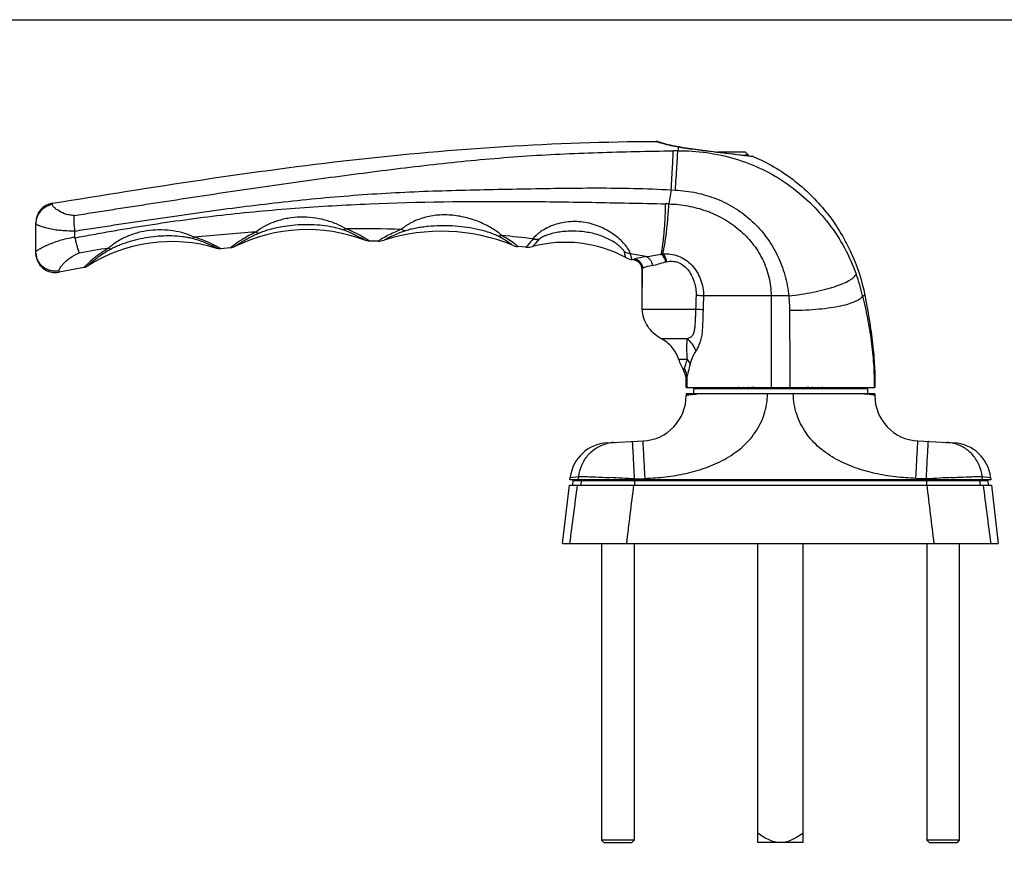
# Model space of a CAD drawing. Units: millimetres. Extents: x -110 to 310, y 370 to 667.
# Drawn here: x -13 to 139, y 536 to 667 of the extents above; entities that cross this region are included whole.
import ezdxf

# ---------------------------------------------------------------- set-up
doc = ezdxf.new("R2010")
doc.units = ezdxf.units.MM
doc.layers.add('COMPONENTI_DI_ASSIEME', color=7, linetype='Continuous')

msp = doc.modelspace()

# ---------------------------------------------------------------- linework, layer by layer
at = {"color": 7, "linetype": 'Continuous'}
for p, q in [((76.83, 586.31), (76.83, 540.67)), ((81.83, 586.31), (81.83, 540.67)), ((107.83, 540.31), (107.83, 586.31)), ((126.83, 586.31), (126.83, 540.67)), ((131.83, 586.31), (131.83, 540.67)), ((81.83, 540.67), (76.83, 540.67)), ((76.83, 540.67), (77.23, 540.27)), ((81.83, 540.67), (81.43, 540.27)), ((131.83, 540.67), (126.83, 540.67)), ((126.83, 540.67), (127.23, 540.27)), ((131.83, 540.67), (131.43, 540.27)), ((81.43, 540.27), (77.23, 540.27)), ((107.83, 540.31), (100.83, 540.31)), ((131.43, 540.27), (127.23, 540.27))]:
    msp.add_line(p, q, dxfattribs=at)
msp.add_line((100.83, 540.31), (100.83, 586.31))
msp.add_lwpolyline([(-109.82, 666.87), (310.18, 666.87), (310.18, 369.87), (-109.82, 369.87)], close=True)
for points, knots in [([(104.33, 540.31), (104.16, 540.31), (103.84, 540.34), (103.21, 540.46), (102.46, 540.75), (101.62, 541.22), (101.09, 541.58), (100.83, 541.76)], [0, 0, 0, 0, 0.12505, 0.250106, 0.499952, 0.749952, 1, 1, 1, 1]), ([(107.83, 541.76), (107.56, 541.58), (107.03, 541.22), (106.19, 540.75), (105.44, 540.46), (104.81, 540.34), (104.49, 540.31), (104.33, 540.31)], [0, 0, 0, 0, 0.250049, 0.50005, 0.749896, 0.874952, 1, 1, 1, 1])]:
    msp.add_open_spline(points, degree=3, knots=knots, dxfattribs=at)
at = {"layer": 'COMPONENTI_DI_ASSIEME', "color": 7, "linetype": 'Continuous'}
for p, q in [((85.5, 648.12), (85.53, 648.11)), ((85.52, 648.11), (85.53, 648.11)), ((85.52, 648.11), (85.55, 648.1)), ((85.53, 648.11), (85.56, 648.1)), ((85.55, 648.1), (85.66, 648.07)), ((88.75, 647.33), (88.76, 647.33)), ((88.76, 647.33), (88.76, 647.33)), ((98.93, 646.51), (94.64, 646.51)), ((98.93, 646.51), (99.43, 646.01)), ((99.43, 646.01), (98.85, 646.01)), ((99.38, 645.95), (99.42, 645.94)), ((99.42, 645.94), (99.88, 645.89)), ((99.43, 646.01), (99.43, 645.94)), ((99.88, 645.89), (100.05, 645.87)), ((99.98, 645.88), (100.04, 645.87)), ((100.05, 645.87), (100.04, 645.87)), ((-10.17, 630.98), (-10.17, 635.67)), ((19.72, 631.77), (18.25, 631.64)), ((42.46, 632.82), (41.14, 632.82)), ((65.18, 631.88), (63.99, 631.98)), ((81.77, 629.93), (81.51, 629.97)), ((-2.8, 628.75), (-6.6, 628.03)), ((83.05, 622.92), (83.05, 628.52)), ((83.08, 622.31), (83.05, 622.92)), ((89.83, 610.31), (89.83, 611.42)), ((89.83, 610.31), (118.83, 610.31)), ((92.63, 610.31), (92.63, 610.11)), ((95.67, 610.11), (95.67, 610.31)), ((101.83, 610.11), (101.83, 610.31)), ((106.83, 610.11), (106.83, 610.31)), ((112.98, 610.11), (112.98, 610.31)), ((116.03, 610.31), (116.03, 610.11)), ((118.83, 609.31), (89.83, 609.31)), ((89.83, 609.31), (89.83, 609.07)), ((117.73, 610.11), (90.93, 610.11)), ((90.93, 610.11), (90.93, 609.31)), ((117.73, 610.11), (117.73, 609.31)), ((118.83, 609.31), (118.83, 609.07)), ((77.65, 601.79), (83.19, 602.08)), ((78.67, 601.84), (78.73, 601.85)), ((78.73, 601.85), (78.77, 601.85)), ((78.73, 601.85), (78.91, 601.85)), ((78.77, 601.85), (78.83, 601.85)), ((78.83, 601.85), (78.91, 601.85)), ((78.91, 601.85), (78.91, 601.85)), ((125.46, 602.08), (131, 601.79)), ((129.74, 601.85), (129.74, 601.85)), ((129.74, 601.85), (129.83, 601.85)), ((129.74, 601.85), (129.97, 601.84)), ((129.83, 601.85), (129.88, 601.85)), ((129.88, 601.85), (129.92, 601.85)), ((129.97, 601.84), (129.98, 601.84)), ((70.83, 586.31), (71.87, 595.31)), ((71.87, 595.31), (136.78, 595.31)), ((71.96, 596.11), (72.01, 596.49)), ((136.69, 596.11), (71.96, 596.11)), ((72.39, 595.31), (72.45, 596.01)), ((72.45, 596.01), (136.2, 596.01)), ((136.2, 596.01), (136.26, 595.31)), ((136.64, 596.49), (136.69, 596.11)), ((136.78, 595.31), (137.82, 586.31)), ((70.83, 586.31), (137.82, 586.31))]:
    msp.add_line(p, q, dxfattribs=at)
at = {"layer": 'COMPONENTI_DI_ASSIEME', "color": 9, "linetype": 'Continuous'}
for p, q in [((88.63, 647.31), (88.53, 646.71)), ((88.63, 647.31), (88.84, 647.27)), ((88.84, 647.27), (89.06, 647.24)), ((99.2, 645.96), (99.42, 645.94)), ((99.42, 645.94), (99.74, 645.9)), ((99.74, 645.9), (100.1, 645.85)), ((100.1, 645.85), (100.1, 645.85)), ((87.53, 640.7), (87.18, 638.54)), ((87.53, 640.7), (88.16, 640.67)), ((-7.64, 638.44), (-7.65, 638.64)), ((81.77, 629.93), (81.77, 630)), ((83.11, 626.85), (83.13, 628.42)), ((83.13, 628.44), (83.13, 628.68)), ((83.13, 628.42), (83.13, 628.44)), ((-6.6, 628.03), (-6.61, 628.23)), ((83.1, 626.14), (83.11, 626.85)), ((83.08, 625.25), (83.1, 626.14)), ((105.59, 624.38), (92.49, 624.38)), ((102.89, 624.38), (102.89, 610.31)), ((117.33, 624.38), (116.96, 624.38)), ((91.28, 622.31), (83.08, 622.31)), ((89.95, 617.81), (86, 617.81)), ((89.94, 611.91), (89.94, 610.31)), ((92.81, 610.11), (92.81, 610.31)), ((93.31, 610.11), (93.31, 610.31)), ((95.17, 610.11), (95.17, 610.31)), ((102.24, 610.11), (102.24, 610.31)), ((106.41, 610.11), (106.41, 610.31)), ((113.48, 610.11), (113.48, 610.31)), ((115.35, 610.11), (115.35, 610.31)), ((115.84, 610.11), (115.84, 610.31)), ((81.67, 600.6), (81.66, 600.7)), ((83.27, 600.69), (83.27, 600.78)), ((125.38, 600.69), (125.38, 600.78)), ((126.98, 600.6), (126.99, 600.7)), ((72.01, 596.49), (73.3, 596.61)), ((73.23, 596.11), (73.3, 596.61)), ((75.2, 596.58), (75.31, 596.58)), ((133.34, 596.58), (133.45, 596.58)), ((135.42, 596.11), (135.35, 596.61)), ((135.35, 596.61), (136.64, 596.49)), ((73.7, 596.01), (73.64, 595.31)), ((77.93, 596.46), (78.07, 596.45)), ((81.87, 596.01), (81.87, 595.31)), ((81.9, 596.24), (81.88, 596.51)), ((81.88, 596.11), (81.9, 596.24)), ((81.89, 596.11), (81.89, 596.01)), ((81.9, 596.24), (83.51, 596.32)), ((83.51, 596.32), (83.5, 596.51)), ((83.5, 596.11), (83.5, 596.01)), ((85.91, 596.11), (85.91, 596.01)), ((122.74, 596.11), (122.74, 596.01)), ((125.14, 596.32), (125.15, 596.51)), ((126.75, 596.24), (125.14, 596.32)), ((125.15, 596.11), (125.15, 596.01)), ((126.75, 596.24), (126.77, 596.52)), ((126.77, 596.11), (126.75, 596.24)), ((126.76, 596.11), (126.76, 596.01)), ((126.78, 596.01), (126.78, 595.31)), ((128.84, 596.36), (128.85, 596.36)), ((130.58, 596.45), (130.72, 596.46)), ((134.95, 596.01), (135.01, 595.31))]:
    msp.add_line(p, q, dxfattribs=at)
at = {"layer": 'COMPONENTI_DI_ASSIEME', "color": 7, "linetype": 'Continuous'}
for centre, radius, start, end in [((85.21, 647.15), 1.01, 73.6983, 90.1766), ((92.95, 671.72), 24.75, 252.8683, 259.3171), ((92.75, 671.89), 24.89, 259.7675, 260.4757), ((92.73, 670.61), 23.62, 259.342, 260.0127), ((92.95, 673.06), 26.08, 260.4704, 260.7381), ((92.67, 670.23), 23.24, 260.0141, 260.3266), ((102.78, 729.62), 83.48, 260.3322, 260.449), ((100.02, 645.67), 0.2, 66.9536, 82.878), ((-7.17, 635.67), 3, 99.085, 180), ((31.54, 609.58), 25, 69.1954, 116.3817), ((42.45, 635.84), 3.02, 270.1841, 287.6458), ((52.17, 605.37), 28.96, 67.8225, 107.6954), ((10.67, 608.74), 24, 73.041, 122.5961), ((64.23, 634.97), 3, 247.8225, 265.3843), ((65.44, 634.87), 3, 265.1208, 284.9245), ((71.25, 613.06), 19.57, 61.6939, 104.9245), ((-7.17, 630.98), 3, 180, 281.0132), ((81.95, 632.93), 3, 241.6939, 261.4976), ((81.55, 628.44), 1.5, 0.0032, 81.4397), ((88.5, 618.74), 29.37, 11.0773, 11.2382), ((96.21, 616.97), 7.9, 197.1417, 210.5779), ((86.83, 611.42), 3, 360, 30.5779), ((97.92, 609.81), 0.5, 90, 143.0901), ((110.73, 609.81), 0.5, 36.9099, 90), ((82.83, 609.07), 7, 273, 0), ((125.83, 609.07), 7, 180, 267), ((77.97, 595.8), 6, 93.0288, 173.3675), ((130.68, 595.8), 6, 6.6325, 86.9712), ((74.01, 596.01), 0.5, 168.4141, 180), ((134.64, 596.01), 0.5, 1.3237, 11.5859)]:
    msp.add_arc(centre, radius, start, end, dxfattribs=at)
at = {"layer": 'COMPONENTI_DI_ASSIEME', "color": 9, "linetype": 'Continuous'}
for centre, radius, start, end in [((91.92, 667.94), 20.9, 252.5433, 253.0432), ((91.95, 668.02), 20.97, 253.0363, 260.3349), ((90.67, 440.47), 206.25, 90.5945, 90.784), ((92.8, 672.99), 26.02, 260.3249, 260.778), ((88.72, 647.11), 0.221, 75.4658, 80.3821), ((86.4, 623.41), 15.16, 87.0548, 88.9143), ((39.42, 398.73), 235.99, 88.3931, 90.4677), ((40.39, 375.71), 259.04, 93.7005, 95.8059), ((29.24, 614.85), 21.55, 56.4689, 58.2758), ((39.93, 409.41), 225.3, 83.2816, 84.5108), ((51.8, 616.7), 19.54, 53.8795, 60.323), ((32.56, 428.51), 205.66, 98.8236, 100.1058), ((7.55, 613.44), 21.11, 59.5183, 61.2202), ((33.17, 614.63), 21.8, 126.1975, 126.3284), ((39.56, 407.35), 227.39, 78.813, 79.4373), ((87.53, 606.54), 24.2, 99.1768, 103.4107), ((87.11, 620.17), 10.72, 94.6276, 95.9065), ((11.66, 614.39), 20.38, 133.409, 134.199), ((83.38, 628.4), 0.376, 131.4276, 135.6413), ((88.21, 612.41), 17.04, 102.1462, 107.3216), ((87.69, 625.68), 4.06, 102.5394, 104.9813), ((89.45, 618.17), 28.2, 12.7213, 19.8784), ((78.97, 596.33), 5.52, 93.1118, 103.616), ((129.68, 596.33), 5.52, 76.384, 86.8976), ((74.25, 596.01), 0.505, 168.5253, 179.9503), ((75.24, 596.01), 0.522, 168.9068, 179.9565), ((78.71, 596.01), 0.906, 173.6577, 180.0002), ((61.9, 281.1), 315.77, 86.3685, 87.0637), ((147.16, 273.85), 323.03, 93.2518, 93.6222), ((145.87, 298.07), 298.78, 92.9335, 93.2655), ((129.94, 596.01), 0.906, 359.9997, 6.3422), ((133.41, 596.01), 0.522, 0.0435, 11.0932), ((134.4, 596.01), 0.505, 0.0497, 11.4747)]:
    msp.add_arc(centre, radius, start, end, dxfattribs=at)
at = {"layer": 'COMPONENTI_DI_ASSIEME', "color": 7, "linetype": 'Continuous'}
for points, knots in [([(-7.65, 638.64), (0.04, 639.87), (15.41, 642.37), (38.57, 645.49), (61.85, 647.58), (77.42, 648.12), (85.21, 648.16)], [0, 0, 0, 0, 0.250007, 0.50001, 0.750007, 1, 1, 1, 1]), ([(85.56, 648.1), (85.85, 648), (86.41, 647.83), (87.33, 647.6), (87.97, 647.46), (88.33, 647.4)], [0, 0, 0, 0, 0.313204, 0.614277, 1, 1, 1, 1]), ([(88.75, 647.33), (89.72, 647.17), (91.72, 646.87), (95.27, 646.43), (97.84, 646.14), (99.38, 645.95)], [0, 0, 0, 0, 0.274581, 0.565818, 1, 1, 1, 1]), ([(100.1, 645.85), (101.19, 645.39), (103.33, 644.32), (106.3, 642.33), (109, 639.99), (112.2, 636.45), (115.35, 631.35), (116.85, 626.79), (117.31, 624.46)], [0, 0, 0, 0, 0.12511, 0.250218, 0.375328, 0.500439, 0.750209, 1, 1, 1, 1]), ([(-4.17, 634.36), (-4.22, 634.81), (-4.28, 635.45), (-4.31, 636.25), (-4.31, 636.61), (-4.3, 636.77)], [0, 0, 0, 0, 0.560702, 0.801999, 1, 1, 1, 1]), ([(-4.18, 633.45), (-4.17, 633.6), (-4.15, 633.91), (-4.16, 634.22), (-4.17, 634.37)], [0, 0, 0, 0, 0.499997, 1, 1, 1, 1]), ([(-4.17, 633.32), (-4.12, 633.09), (-4.02, 632.65), (-3.85, 632.02), (-3.69, 631.47), (-3.58, 631.13), (-3.53, 630.98)], [0, 0, 0, 0, 0.289492, 0.562264, 0.803442, 1, 1, 1, 1]), ([(117.33, 624.38), (117.59, 623.01), (118.06, 620.41), (118.56, 616.69), (118.83, 613.37), (118.86, 611.28), (118.83, 610.31)], [0, 0, 0, 0, 0.295188, 0.559791, 0.794431, 1, 1, 1, 1]), ([(86, 617.81), (85.57, 618.04), (84.78, 618.59), (83.86, 619.69), (83.27, 620.95), (83.1, 621.86), (83.08, 622.31)], [0, 0, 0, 0, 0.259835, 0.510701, 0.756208, 1, 1, 1, 1]), ([(88.66, 614.64), (88.46, 615.3), (87.77, 616.57), (86.64, 617.48), (86, 617.81)], [0, 0, 0, 0, 0.48968, 1, 1, 1, 1]), ([(100.29, 610.31), (100.23, 610.31), (100.11, 610.31), (99.95, 610.29), (99.79, 610.27), (99.65, 610.26), (99.55, 610.27), (99.48, 610.28), (99.44, 610.28), (99.41, 610.29), (99.38, 610.3), (99.36, 610.31), (99.35, 610.31), (99.35, 610.31)], [0, 0, 0, 0, 0.189808, 0.371704, 0.53927, 0.686949, 0.809862, 0.861128, 0.905159, 0.941618, 0.970029, 0.989733, 1, 1, 1, 1]), ([(109.3, 610.31), (109.3, 610.31), (109.29, 610.31), (109.27, 610.3), (109.24, 610.29), (109.21, 610.28), (109.17, 610.28), (109.1, 610.27), (109, 610.26), (108.86, 610.27), (108.7, 610.29), (108.54, 610.31), (108.42, 610.31), (108.36, 610.31)], [0, 0, 0, 0, 0.010267, 0.029971, 0.058382, 0.094841, 0.138872, 0.190138, 0.313051, 0.46073, 0.628296, 0.810192, 1, 1, 1, 1])]:
    msp.add_open_spline(points, degree=3, knots=knots, dxfattribs=at)
at = {"layer": 'COMPONENTI_DI_ASSIEME', "color": 9, "linetype": 'Continuous'}
for points, knots in [([(85.21, 648.16), (85.21, 648.16), (85.23, 648.15), (85.24, 648.15), (85.28, 648.13), (85.33, 648.12), (85.39, 648.1), (85.5, 648.06), (85.59, 648.03), (85.66, 648.01)], [0, 0, 0, 0, 0.014536, 0.060881, 0.138992, 0.248759, 0.390007, 0.562502, 1, 1, 1, 1]), ([(-4.3, 636.77), (-3.82, 636.84), (-2.87, 636.98), (-0.96, 637.28), (1.43, 637.65), (4.3, 638.09), (8.12, 638.68), (12.89, 639.41), (20.54, 640.57), (30.1, 641.96), (41.6, 643.5), (53.11, 644.9), (64.67, 645.96), (76.25, 646.49), (83.98, 646.65), (87.85, 646.7)], [0, 0, 0, 0, 0.015624, 0.031248, 0.062495, 0.093742, 0.124989, 0.187484, 0.249979, 0.374979, 0.499992, 0.625, 0.750007, 0.874997, 1, 1, 1, 1]), ([(87.53, 640.7), (87.57, 641.34), (87.64, 642.56), (87.74, 644.25), (87.8, 645.61), (87.84, 646.39), (87.85, 646.7)], [0, 0, 0, 0, 0.320266, 0.610538, 0.844249, 1, 1, 1, 1]), ([(88.16, 640.67), (88.25, 641.9), (88.36, 643.6), (88.48, 645.61), (88.52, 646.4), (88.53, 646.71)], [0, 0, 0, 0, 0.611025, 0.844639, 1, 1, 1, 1]), ([(88.53, 646.71), (90.02, 646.72), (93.01, 646.54), (97.39, 645.59), (101.57, 643.97), (105.43, 641.71), (108.88, 638.87), (111.85, 635.55), (114.26, 631.83), (115.47, 629.14), (115.97, 627.76)], [0, 0, 0, 0, 0.125655, 0.251273, 0.376805, 0.502177, 0.627287, 0.752022, 0.876279, 1, 1, 1, 1]), ([(88.63, 647.31), (88.64, 647.31), (88.68, 647.33), (88.72, 647.33), (88.75, 647.33)], [0, 0, 0, 0, 0.260473, 1, 1, 1, 1]), ([(89.06, 647.24), (89.99, 647.1), (92.33, 646.76), (95.71, 646.37), (98.17, 646.09), (99.2, 645.96)], [0, 0, 0, 0, 0.275451, 0.694604, 1, 1, 1, 1]), ([(-4.17, 634.36), (-3.7, 634.44), (-2.75, 634.59), (-1.33, 634.8), (0.1, 635.02), (1.99, 635.32), (4.37, 635.68), (8.16, 636.25), (12.91, 636.94), (18.62, 637.73), (24.33, 638.45), (31.96, 639.31), (39.61, 639.98), (47.27, 640.4), (54.94, 640.68), (64.53, 640.85), (76.03, 641.06), (83.7, 640.92), (87.53, 640.7)], [0, 0, 0, 0, 0.015637, 0.031275, 0.046911, 0.062548, 0.09382, 0.125091, 0.187628, 0.25016, 0.312686, 0.375205, 0.500217, 0.562715, 0.625206, 0.750168, 0.875104, 1, 1, 1, 1]), ([(88.16, 640.67), (89.25, 640.61), (91.41, 640.34), (94.54, 639.4), (97.46, 637.92), (100.05, 635.93), (102.23, 633.49), (103.92, 630.68), (105.08, 627.62), (105.49, 625.46), (105.59, 624.38)], [0, 0, 0, 0, 0.125052, 0.24989, 0.37463, 0.49939, 0.624275, 0.749347, 0.874611, 1, 1, 1, 1]), ([(-4.17, 633.32), (-3.24, 633.5), (-1.37, 633.85), (1.44, 634.35), (4.25, 634.83), (8.01, 635.44), (12.71, 636.13), (20.25, 637.07), (29.72, 637.95), (44.9, 638.82), (60.1, 639.01), (75.29, 638.8), (82.89, 638.63), (86.68, 638.56)], [0, 0, 0, 0, 0.031276, 0.06255, 0.093823, 0.125095, 0.187635, 0.250168, 0.375213, 0.500233, 0.750167, 0.875096, 1, 1, 1, 1]), ([(-7.64, 638.44), (-7.99, 638.38), (-8.67, 638.15), (-9.5, 637.48), (-10.05, 636.57), (-10.17, 635.87), (-10.17, 635.52)], [0, 0, 0, 0, 0.251843, 0.502457, 0.751675, 1, 1, 1, 1]), ([(-4.3, 636.77), (-4.57, 636.77), (-5.07, 636.82), (-5.93, 637.06), (-6.62, 637.41), (-7.15, 637.79), (-7.41, 638.03), (-7.58, 638.23), (-7.64, 638.38), (-7.64, 638.44)], [0, 0, 0, 0, 0.203814, 0.386475, 0.682214, 0.795865, 0.886268, 0.953564, 1, 1, 1, 1]), ([(86, 630.83), (86.05, 631.04), (86.13, 631.5), (86.29, 632.57), (86.46, 634.16), (86.6, 636.28), (86.66, 637.78), (86.68, 638.56)], [0, 0, 0, 0, 0.082396, 0.181003, 0.419734, 0.699396, 1, 1, 1, 1]), ([(86.24, 630.85), (86.29, 631.06), (86.39, 631.52), (86.59, 632.6), (86.81, 634.18), (87.02, 636.28), (87.13, 637.77), (87.18, 638.54)], [0, 0, 0, 0, 0.083788, 0.183272, 0.422387, 0.701057, 1, 1, 1, 1]), ([(87.18, 638.54), (88.15, 638.51), (90.1, 638.3), (92.93, 637.55), (95.59, 636.34), (98, 634.67), (100.05, 632.57), (101.64, 630.09), (102.65, 627.32), (102.89, 625.36), (102.89, 624.38)], [0, 0, 0, 0, 0.125192, 0.250052, 0.374734, 0.499423, 0.624263, 0.749325, 0.874599, 1, 1, 1, 1]), ([(37.49, 634.72), (37.03, 635.01), (35.98, 635.52), (34.27, 636.1), (32.41, 636.46), (30.49, 636.55), (28.58, 636.37), (26.74, 635.9), (25.08, 635.19), (24.1, 634.55), (23.67, 634.21)], [0, 0, 0, 0, 0.111906, 0.238807, 0.369169, 0.500166, 0.631, 0.76098, 0.887652, 1, 1, 1, 1]), ([(61.48, 633.68), (61.3, 633.85), (60.85, 634.21), (59.8, 634.91), (58.23, 635.72), (56.15, 636.44), (53.93, 636.85), (51.68, 636.88), (49.84, 636.56), (48.46, 636.09), (47.66, 635.71), (47.07, 635.38), (46.68, 635.13), (46.34, 634.88), (46.13, 634.71), (46.04, 634.63)], [0, 0, 0, 0, 0.04561, 0.101807, 0.228385, 0.361811, 0.496838, 0.631818, 0.76554, 0.831049, 0.894101, 0.924005, 0.95214, 0.977662, 1, 1, 1, 1]), ([(-4.17, 634.37), (-4.58, 634.36), (-5.37, 634.36), (-6.51, 634.44), (-7.54, 634.59), (-8.42, 634.77), (-9.06, 634.95), (-9.48, 635.09), (-9.72, 635.19), (-9.91, 635.28), (-10.05, 635.36), (-10.14, 635.44), (-10.17, 635.5), (-10.17, 635.52)], [0, 0, 0, 0, 0.196591, 0.381789, 0.550063, 0.69668, 0.817568, 0.867271, 0.909321, 0.943456, 0.969577, 0.987948, 1, 1, 1, 1]), ([(14.18, 633.43), (13.7, 633.66), (12.64, 634.06), (10.94, 634.43), (9.15, 634.58), (7.34, 634.49), (5.56, 634.16), (3.86, 633.58), (2.55, 632.9), (1.62, 632.26), (1.2, 631.91), (1.01, 631.74)], [0, 0, 0, 0, 0.115254, 0.241936, 0.370793, 0.499973, 0.629071, 0.757741, 0.884364, 0.944947, 1, 1, 1, 1]), ([(37.04, 634.55), (36.8, 634.63), (36.3, 634.78), (35.26, 635.02), (33.89, 635.23), (32.23, 635.35), (30.56, 635.34), (28.89, 635.21), (27.25, 634.95), (25.91, 634.63), (24.88, 634.31), (24.39, 634.13), (24.15, 634.03)], [0, 0, 0, 0, 0.057478, 0.11897, 0.245248, 0.372592, 0.500026, 0.627328, 0.754288, 0.880132, 0.941691, 1, 1, 1, 1]), ([(37.49, 634.72), (37.46, 634.69), (37.32, 634.61), (37.16, 634.55), (37.04, 634.55)], [0, 0, 0, 0, 0.279297, 1, 1, 1, 1]), ([(40.41, 632.95), (40.13, 633.12), (39.05, 633.74), (37.91, 634.24), (37.04, 634.55)], [0, 0, 0, 0, 0.263504, 1, 1, 1, 1]), ([(40.57, 633.18), (40.39, 633.29), (39.41, 633.88), (38.37, 634.38), (37.49, 634.72)], [0, 0, 0, 0, 0.178572, 1, 1, 1, 1]), ([(46.04, 634.63), (45.74, 634.52), (44.77, 634.11), (43.82, 633.62), (43.19, 633.26)], [0, 0, 0, 0, 0.302491, 1, 1, 1, 1]), ([(46.68, 634.41), (45.86, 634.13), (44.74, 633.66), (43.66, 633.12), (43.36, 632.96)], [0, 0, 0, 0, 0.72169, 1, 1, 1, 1]), ([(46.04, 634.63), (46.09, 634.6), (46.29, 634.49), (46.52, 634.42), (46.68, 634.41)], [0, 0, 0, 0, 0.273012, 1, 1, 1, 1]), ([(60.82, 633.61), (60.72, 633.67), (60.48, 633.78), (59.98, 633.98), (59.29, 634.22), (58.43, 634.47), (57.23, 634.75), (55.71, 635.01), (53.86, 635.17), (52.01, 635.2), (50.47, 635.11), (49.25, 634.96), (48.36, 634.82), (47.63, 634.67), (47.07, 634.53), (46.81, 634.45), (46.68, 634.41)], [0, 0, 0, 0, 0.025019, 0.053109, 0.113464, 0.176266, 0.240041, 0.368526, 0.497238, 0.625791, 0.753942, 0.817685, 0.880885, 0.942746, 0.972472, 1, 1, 1, 1]), ([(81.24, 630.89), (81.23, 630.96), (81.18, 631.13), (81.06, 631.39), (80.87, 631.69), (80.52, 632.16), (79.96, 632.79), (79.13, 633.53), (78.15, 634.22), (76.68, 635.04), (74.63, 635.73), (72.46, 635.89), (70.77, 635.67), (69.56, 635.35), (68.45, 634.88), (67.63, 634.4), (67.08, 633.99), (66.74, 633.7), (66.48, 633.43), (66.34, 633.25), (66.29, 633.16)], [0, 0, 0, 0, 0.012419, 0.02893, 0.049314, 0.07316, 0.129272, 0.193493, 0.262682, 0.334621, 0.481466, 0.628751, 0.701836, 0.773658, 0.842855, 0.906798, 0.935513, 0.961133, 0.98286, 1, 1, 1, 1]), ([(-10.17, 631.13), (-10.17, 631.16), (-10.14, 631.23), (-10.05, 631.32), (-9.91, 631.43), (-9.62, 631.62), (-9.13, 631.89), (-8.41, 632.23), (-7.53, 632.58), (-6.52, 632.93), (-5.39, 633.23), (-4.59, 633.39), (-4.18, 633.45)], [0, 0, 0, 0, 0.012551, 0.032404, 0.060438, 0.096625, 0.192078, 0.315178, 0.461779, 0.627701, 0.808675, 1, 1, 1, 1]), ([(13.85, 633.22), (13.61, 633.28), (13.11, 633.39), (12.07, 633.54), (10.73, 633.63), (9.11, 633.6), (7.49, 633.45), (5.89, 633.17), (4.33, 632.78), (3.05, 632.35), (2.08, 631.95), (1.62, 631.72), (1.4, 631.6)], [0, 0, 0, 0, 0.058557, 0.120309, 0.246315, 0.373074, 0.499898, 0.626657, 0.753227, 0.879044, 0.940892, 1, 1, 1, 1]), ([(14.18, 633.43), (14.16, 633.4), (14.06, 633.31), (13.94, 633.24), (13.85, 633.22)], [0, 0, 0, 0, 0.286781, 1, 1, 1, 1]), ([(17.67, 631.69), (17.35, 631.87), (16.12, 632.49), (14.82, 632.97), (13.85, 633.22)], [0, 0, 0, 0, 0.271432, 1, 1, 1, 1]), ([(17.71, 631.95), (17.51, 632.05), (16.38, 632.65), (15.19, 633.13), (14.18, 633.43)], [0, 0, 0, 0, 0.175678, 1, 1, 1, 1]), ([(23.67, 634.21), (23.3, 634.04), (22.14, 633.46), (21.03, 632.75), (20.3, 632.22)], [0, 0, 0, 0, 0.306629, 1, 1, 1, 1]), ([(24.15, 634.03), (23.88, 633.92), (23.37, 633.69), (22.65, 633.33), (22.02, 632.98), (21.48, 632.66), (21.09, 632.42), (20.84, 632.25), (20.7, 632.16), (20.57, 632.07), (20.52, 632.04), (20.41, 631.96), (20.43, 631.97)], [0, 0, 0, 0, 0.205009, 0.395121, 0.566365, 0.714662, 0.835831, 0.884933, 0.925788, 0.95801, 0.981243, 1, 1, 1, 1]), ([(23.67, 634.21), (23.71, 634.18), (23.85, 634.09), (24.03, 634.03), (24.15, 634.03)], [0, 0, 0, 0, 0.287462, 1, 1, 1, 1]), ([(43.19, 633.26), (43, 633.15), (42.76, 633.01), (42.52, 632.86), (42.46, 632.82)], [0, 0, 0, 0, 0.744525, 1, 1, 1, 1]), ([(61.48, 633.68), (61.43, 633.66), (61.21, 633.61), (60.98, 633.59), (60.82, 633.61)], [0, 0, 0, 0, 0.262703, 1, 1, 1, 1]), ([(63.1, 632.19), (63.05, 632.23), (62.33, 632.75), (61.57, 633.23), (60.82, 633.61)], [0, 0, 0, 0, 0.063096, 1, 1, 1, 1]), ([(66.29, 633.16), (66, 632.85), (65.63, 632.43), (65.27, 631.99), (65.18, 631.88)], [0, 0, 0, 0, 0.745561, 1, 1, 1, 1]), ([(67.22, 633.11), (67.07, 632.95), (66.73, 632.57), (66.39, 632.19), (66.21, 631.97)], [0, 0, 0, 0, 0.43201, 1, 1, 1, 1]), ([(66.29, 633.16), (66.36, 633.15), (66.67, 633.09), (66.99, 633.08), (67.22, 633.11)], [0, 0, 0, 0, 0.254283, 1, 1, 1, 1]), ([(80.32, 631.15), (80.3, 631.21), (80.24, 631.34), (80.09, 631.53), (79.89, 631.75), (79.53, 632.09), (78.97, 632.52), (78.2, 632.99), (77.32, 633.41), (76.07, 633.88), (74.42, 634.26), (72.72, 634.38), (71.38, 634.33), (70.38, 634.22), (69.43, 634.04), (68.67, 633.83), (68.11, 633.62), (67.74, 633.46), (67.48, 633.32), (67.31, 633.2), (67.24, 633.14), (67.22, 633.11)], [0, 0, 0, 0, 0.012477, 0.029563, 0.050821, 0.075619, 0.133241, 0.197909, 0.266411, 0.336795, 0.47929, 0.621788, 0.6926, 0.762734, 0.831556, 0.897576, 0.928533, 0.956993, 0.98149, 0.991635, 1, 1, 1, 1]), ([(1.01, 631.74), (0.64, 631.52), (-0.54, 630.75), (-1.64, 629.86), (-2.34, 629.19)], [0, 0, 0, 0, 0.309781, 1, 1, 1, 1]), ([(1.4, 631.6), (1.13, 631.45), (0.62, 631.15), (-0.09, 630.69), (-0.63, 630.3), (-1.01, 630.01), (-1.26, 629.81), (-1.49, 629.63), (-1.69, 629.46), (-1.86, 629.32), (-1.98, 629.21), (-2.06, 629.13), (-2.11, 629.09), (-2.15, 629.05), (-2.19, 629.02), (-2.22, 628.99), (-2.24, 628.98), (-2.25, 628.97), (-2.25, 628.96), (-2.25, 628.96), (-2.26, 628.96), (-2.26, 628.96)], [0, 0, 0, 0, 0.20325, 0.392479, 0.5636, 0.641051, 0.712358, 0.776952, 0.83426, 0.883772, 0.925015, 0.942391, 0.957544, 0.970441, 0.981048, 0.989331, 0.995258, 0.997333, 0.998815, 0.999704, 1, 1, 1, 1]), ([(1.01, 631.74), (1.08, 631.69), (1.2, 631.63), (1.34, 631.6), (1.4, 631.6)], [0, 0, 0, 0, 0.553457, 1, 1, 1, 1]), ([(20.26, 632.19), (20.18, 632.13), (20.07, 632.05), (19.94, 631.94), (19.86, 631.88), (19.8, 631.84), (19.76, 631.81), (19.74, 631.79), (19.73, 631.78), (19.71, 631.77), (19.72, 631.77)], [0, 0, 0, 0, 0.431197, 0.603285, 0.745204, 0.856196, 0.935873, 0.963869, 0.983915, 1, 1, 1, 1]), ([(63.99, 631.98), (63.94, 632.02), (63.72, 632.2), (63.49, 632.36), (63.33, 632.49)], [0, 0, 0, 0, 0.251004, 1, 1, 1, 1]), ([(-6.61, 628.23), (-6.83, 628.19), (-7.27, 628.16), (-7.93, 628.25), (-8.55, 628.48), (-9.1, 628.84), (-9.56, 629.31), (-9.91, 629.86), (-10.13, 630.48), (-10.17, 630.92), (-10.17, 631.13)], [0, 0, 0, 0, 0.125877, 0.251762, 0.377404, 0.502702, 0.627568, 0.751993, 0.876109, 1, 1, 1, 1]), ([(-6.61, 628.23), (-6.61, 628.26), (-6.61, 628.33), (-6.55, 628.49), (-6.42, 628.73), (-6.18, 629.05), (-5.85, 629.43), (-5.42, 629.84), (-4.69, 630.44), (-4.02, 630.81), (-3.53, 630.98)], [0, 0, 0, 0, 0.0207, 0.047107, 0.11841, 0.214082, 0.332456, 0.471669, 0.630303, 1, 1, 1, 1]), ([(81.24, 630.89), (81.16, 630.9), (80.84, 630.95), (80.53, 631.05), (80.32, 631.15)], [0, 0, 0, 0, 0.251779, 1, 1, 1, 1]), ([(80.53, 630.29), (80.53, 630.29), (80.53, 630.3), (80.53, 630.31), (80.52, 630.32), (80.52, 630.35), (80.51, 630.38), (80.5, 630.43), (80.48, 630.52), (80.45, 630.64), (80.41, 630.79), (80.37, 630.96), (80.33, 631.09), (80.32, 631.15)], [0, 0, 0, 0, 0.003906, 0.015624, 0.035157, 0.062506, 0.097673, 0.140659, 0.250096, 0.390817, 0.562758, 0.765842, 1, 1, 1, 1]), ([(81.51, 629.97), (81.51, 629.96), (81.5, 629.97), (81.5, 629.98), (81.5, 630), (81.49, 630.03), (81.48, 630.06), (81.47, 630.12), (81.44, 630.21), (81.4, 630.34), (81.36, 630.5), (81.3, 630.69), (81.26, 630.82), (81.24, 630.89)], [0, 0, 0, 0, 0.003907, 0.01563, 0.035169, 0.062527, 0.097704, 0.140703, 0.250171, 0.390926, 0.562883, 0.765938, 1, 1, 1, 1]), ([(81.77, 630), (81.77, 630.02), (81.83, 630.05), (81.88, 630.07), (81.92, 630.08)], [0, 0, 0, 0, 0.314669, 1, 1, 1, 1]), ([(81.77, 630), (81.94, 629.97), (82.29, 629.86), (82.71, 629.52), (82.98, 629.05), (83.05, 628.7), (83.05, 628.52)], [0, 0, 0, 0, 0.250382, 0.500479, 0.750304, 1, 1, 1, 1]), ([(81.92, 630.08), (82.08, 630.05), (82.39, 629.93), (82.78, 629.61), (83.04, 629.18), (83.12, 628.84), (83.13, 628.68)], [0, 0, 0, 0, 0.245629, 0.494826, 0.746912, 1, 1, 1, 1]), ([(83.67, 630.43), (84.04, 630.47), (84.82, 630.61), (85.59, 630.76), (86, 630.83)], [0, 0, 0, 0, 0.469036, 1, 1, 1, 1]), ([(83.67, 630.43), (83.8, 630.38), (84.04, 630.24), (84.33, 629.92), (84.53, 629.52), (84.6, 629.22), (84.62, 629.07)], [0, 0, 0, 0, 0.22848, 0.474133, 0.733817, 1, 1, 1, 1]), ([(86, 630.83), (86.08, 630.76), (86.23, 630.6), (86.48, 630.21), (86.59, 629.85), (86.64, 629.61)], [0, 0, 0, 0, 0.217858, 0.463267, 1, 1, 1, 1]), ([(86.24, 630.85), (86.64, 630.88), (87.45, 630.86), (88.66, 630.56), (89.78, 629.98), (90.75, 629.13), (91.52, 628.09), (92.27, 626.54), (92.51, 625.24), (92.49, 624.38)], [0, 0, 0, 0, 0.118138, 0.239855, 0.364625, 0.491258, 0.618646, 0.746201, 1, 1, 1, 1]), ([(86.24, 630.85), (86.31, 630.78), (86.45, 630.62), (86.67, 630.23), (86.77, 629.89), (86.81, 629.65)], [0, 0, 0, 0, 0.217473, 0.462624, 1, 1, 1, 1]), ([(-2.54, 629), (-2.56, 628.98), (-2.6, 628.94), (-2.65, 628.89), (-2.7, 628.85), (-2.73, 628.81), (-2.76, 628.78), (-2.78, 628.77), (-2.79, 628.76), (-2.79, 628.75), (-2.8, 628.75), (-2.8, 628.74), (-2.8, 628.75)], [0, 0, 0, 0, 0.231868, 0.434012, 0.606007, 0.747422, 0.857828, 0.936811, 0.964456, 0.984203, 0.996051, 1, 1, 1, 1]), ([(83.05, 628.52), (83.05, 628.54), (83.06, 628.6), (83.09, 628.64), (83.11, 628.66)], [0, 0, 0, 0, 0.46052, 1, 1, 1, 1]), ([(84.62, 629.07), (84.93, 629.14), (85.61, 629.32), (86.28, 629.51), (86.64, 629.61)], [0, 0, 0, 0, 0.463523, 1, 1, 1, 1]), ([(86.81, 629.65), (87.09, 629.71), (87.71, 629.77), (88.65, 629.58), (89.5, 629.06), (90.2, 628.32), (90.73, 627.44), (91.22, 626.17), (91.37, 625.13), (91.35, 624.46)], [0, 0, 0, 0, 0.111984, 0.231182, 0.356346, 0.484521, 0.613571, 0.742729, 1, 1, 1, 1]), ([(105.59, 624.38), (106.86, 624.52), (108.7, 624.81), (111.03, 625.33), (112.55, 625.77), (113.83, 626.23), (114.73, 626.65), (115.29, 627.01), (115.6, 627.25), (115.83, 627.5), (115.94, 627.67), (115.97, 627.76)], [0, 0, 0, 0, 0.342561, 0.500689, 0.643569, 0.767115, 0.868201, 0.909767, 0.945322, 0.975156, 1, 1, 1, 1]), ([(92.49, 624.38), (92.32, 624.4), (91.94, 624.43), (91.56, 624.45), (91.35, 624.46)], [0, 0, 0, 0, 0.441086, 1, 1, 1, 1]), ([(105.59, 624.38), (105.61, 624.2), (105.65, 623.83), (105.69, 623.28), (105.71, 622.73), (105.7, 622.36), (105.7, 622.18)], [0, 0, 0, 0, 0.249993, 0.500021, 0.749995, 1, 1, 1, 1]), ([(105.7, 622.18), (107.05, 622.18), (109.02, 622.25), (111.54, 622.51), (113.18, 622.77), (114.58, 623.09), (115.56, 623.41), (116.19, 623.71), (116.53, 623.92), (116.79, 624.13), (116.92, 624.3), (116.96, 624.38)], [0, 0, 0, 0, 0.345946, 0.50528, 0.64881, 0.7723, 0.872501, 0.913289, 0.947842, 0.976474, 1, 1, 1, 1]), ([(116.96, 624.38), (117.23, 623.25), (117.73, 620.95), (118.31, 617.46), (118.62, 614.5), (118.72, 612.41), (118.73, 611.21), (118.72, 610.61), (118.71, 610.31)], [0, 0, 0, 0, 0.245946, 0.495175, 0.746854, 0.873343, 0.936665, 1, 1, 1, 1]), ([(91.28, 622.31), (91.27, 622.09), (91.25, 621.63), (91.22, 620.95), (91.19, 620.28), (91.15, 619.72), (91.1, 619.27), (91.05, 618.95), (90.98, 618.64), (90.85, 618.36), (90.66, 618.14), (90.43, 617.99), (90.19, 617.89), (90.03, 617.84), (89.95, 617.81)], [0, 0, 0, 0, 0.134388, 0.268679, 0.40273, 0.536098, 0.602142, 0.667213, 0.730357, 0.790106, 0.845856, 0.898825, 0.950115, 1, 1, 1, 1]), ([(92.42, 622.24), (92.25, 622.26), (91.87, 622.28), (91.49, 622.3), (91.28, 622.31)], [0, 0, 0, 0, 0.439715, 1, 1, 1, 1]), ([(92.42, 622.24), (92.4, 621.66), (92.38, 620.8), (92.34, 619.64), (92.28, 618.79), (92.15, 617.96), (91.93, 617.2), (91.65, 616.53), (91.43, 616.13), (91.32, 615.94)], [0, 0, 0, 0, 0.267249, 0.400757, 0.533546, 0.663637, 0.787024, 0.89962, 1, 1, 1, 1]), ([(105.7, 622.18), (105.7, 621.19), (105.71, 619.71), (105.74, 617.73), (105.76, 616.25), (105.78, 614.76), (105.79, 613.53), (105.79, 612.54), (105.78, 611.8), (105.78, 611.05), (105.76, 610.56), (105.76, 610.31)], [0, 0, 0, 0, 0.25, 0.375001, 0.500002, 0.625002, 0.750003, 0.812503, 0.875003, 0.937503, 1, 1, 1, 1]), ([(89.95, 617.81), (89.96, 617.76), (89.95, 617.65), (89.93, 617.42), (89.91, 617.14), (89.89, 616.78), (89.88, 616.4), (89.89, 616.01), (89.91, 615.43), (89.95, 614.99), (89.96, 614.68)], [0, 0, 0, 0, 0.052811, 0.106121, 0.215219, 0.32892, 0.44843, 0.574598, 0.708488, 1, 1, 1, 1]), ([(91.32, 615.94), (91.21, 616.31), (90.84, 617.01), (90.28, 617.58), (89.95, 617.81)], [0, 0, 0, 0, 0.48659, 1, 1, 1, 1]), ([(91.32, 615.94), (91.22, 615.78), (91.04, 615.46), (90.7, 614.79), (90.5, 614.26), (90.42, 613.89)], [0, 0, 0, 0, 0.24803, 0.491385, 1, 1, 1, 1]), ([(88.66, 614.64), (88.66, 614.64), (88.66, 614.64), (88.67, 614.64), (88.67, 614.64), (88.69, 614.64), (88.71, 614.64), (88.75, 614.64), (88.8, 614.64), (88.85, 614.64), (88.92, 614.64), (89.03, 614.65), (89.19, 614.65), (89.42, 614.66), (89.68, 614.67), (89.86, 614.68), (89.96, 614.68)], [0, 0, 0, 0, 0.001016, 0.0041, 0.00923, 0.016386, 0.036688, 0.064881, 0.100948, 0.144897, 0.196715, 0.256297, 0.398217, 0.569833, 0.770682, 1, 1, 1, 1]), ([(89.53, 613.26), (89.52, 613.23), (89.51, 613.18), (89.49, 613.11), (89.47, 613.05), (89.45, 613.01), (89.43, 612.98), (89.42, 612.97), (89.42, 612.96), (89.41, 612.96), (89.41, 612.95), (89.41, 612.95), (89.41, 612.95), (89.41, 612.95)], [0, 0, 0, 0, 0.260537, 0.481831, 0.659368, 0.789978, 0.885034, 0.920676, 0.949213, 0.971423, 0.987257, 0.996693, 1, 1, 1, 1]), ([(89.96, 614.68), (89.89, 614.4), (89.74, 613.92), (89.59, 613.45), (89.53, 613.26)], [0, 0, 0, 0, 0.593995, 1, 1, 1, 1]), ([(89.94, 611.91), (89.93, 612.15), (89.86, 612.62), (89.66, 613.06), (89.53, 613.26)], [0, 0, 0, 0, 0.496308, 1, 1, 1, 1]), ([(90.42, 613.89), (90.34, 613.5), (90.2, 612.97), (90.03, 612.32), (89.97, 612.04), (89.94, 611.91)], [0, 0, 0, 0, 0.578386, 0.809376, 1, 1, 1, 1]), ([(90.42, 613.89), (90.4, 613.96), (90.29, 614.25), (90.12, 614.51), (89.96, 614.68)], [0, 0, 0, 0, 0.235485, 1, 1, 1, 1]), ([(89.94, 611.91), (89.93, 611.84), (89.9, 611.74), (89.87, 611.61), (89.86, 611.54), (89.84, 611.49), (89.83, 611.45), (89.83, 611.44), (89.83, 611.42), (89.83, 611.42)], [0, 0, 0, 0, 0.450058, 0.622344, 0.760447, 0.865985, 0.940416, 0.984897, 1, 1, 1, 1]), ([(83.51, 596.32), (84.56, 596.37), (86.14, 596.49), (88.23, 596.78), (89.78, 597.08), (91.32, 597.47), (93.32, 598.11), (95.27, 598.96), (97.07, 600.06), (98.33, 601.01), (99.47, 602.11), (100.46, 603.36), (101.26, 604.72), (101.87, 606.19), (102.24, 607.73), (102.34, 608.79), (102.35, 609.31)], [0, 0, 0, 0, 0.125015, 0.187531, 0.250058, 0.312587, 0.375115, 0.500066, 0.562587, 0.625097, 0.687602, 0.750093, 0.812581, 0.875054, 0.937532, 1, 1, 1, 1]), ([(89.83, 609.07), (89.83, 609.08), (89.85, 609.1), (89.89, 609.12), (89.94, 609.13), (90, 609.15), (90.11, 609.17), (90.27, 609.2), (90.51, 609.23), (90.81, 609.26), (91.15, 609.29), (91.39, 609.3), (91.52, 609.31)], [0, 0, 0, 0, 0.024218, 0.045857, 0.074742, 0.11108, 0.154939, 0.265229, 0.405445, 0.575125, 0.773639, 1, 1, 1, 1]), ([(125.14, 596.32), (124.09, 596.37), (122.51, 596.49), (120.42, 596.78), (118.87, 597.08), (117.34, 597.47), (115.33, 598.11), (113.38, 598.96), (111.58, 600.06), (110.32, 601.01), (109.18, 602.11), (108.19, 603.36), (107.39, 604.72), (106.78, 606.19), (106.41, 607.73), (106.31, 608.79), (106.3, 609.31)], [0, 0, 0, 0, 0.125015, 0.187531, 0.250058, 0.312587, 0.375115, 0.500066, 0.562587, 0.625097, 0.687602, 0.750093, 0.812581, 0.875054, 0.937532, 1, 1, 1, 1]), ([(118.83, 609.07), (118.83, 609.08), (118.8, 609.1), (118.76, 609.12), (118.71, 609.13), (118.65, 609.15), (118.54, 609.17), (118.38, 609.2), (118.14, 609.23), (117.84, 609.26), (117.5, 609.29), (117.26, 609.3), (117.13, 609.31)], [0, 0, 0, 0, 0.024218, 0.045857, 0.074742, 0.11108, 0.154939, 0.265229, 0.405445, 0.575125, 0.773639, 1, 1, 1, 1]), ([(73.3, 596.61), (73.37, 597.21), (73.68, 598.39), (74.49, 599.68), (75.33, 600.52), (76.05, 601.04), (76.83, 601.44), (77.39, 601.63), (77.67, 601.7)], [0, 0, 0, 0, 0.253913, 0.505168, 0.629939, 0.753921, 0.877205, 1, 1, 1, 1]), ([(81.66, 600.7), (81.65, 600.8), (81.64, 600.98), (81.63, 601.24), (81.62, 601.46), (81.61, 601.63), (81.6, 601.74), (81.6, 601.8), (81.59, 601.86), (81.59, 601.91), (81.59, 601.94), (81.59, 601.96), (81.59, 601.97), (81.59, 601.98), (81.59, 601.99), (81.59, 601.99), (81.59, 601.99), (81.58, 601.99)], [0, 0, 0, 0, 0.227581, 0.428131, 0.600286, 0.742809, 0.802637, 0.854712, 0.898939, 0.935221, 0.963499, 0.974626, 0.98374, 0.990836, 0.995912, 0.998965, 1, 1, 1, 1]), ([(83.27, 600.78), (83.26, 600.88), (83.25, 601.07), (83.24, 601.33), (83.22, 601.55), (83.21, 601.71), (83.21, 601.82), (83.2, 601.89), (83.2, 601.94), (83.2, 601.99), (83.2, 602.02), (83.19, 602.05), (83.19, 602.06), (83.19, 602.07), (83.19, 602.07), (83.19, 602.08), (83.19, 602.08), (83.19, 602.08)], [0, 0, 0, 0, 0.227581, 0.428131, 0.600286, 0.742809, 0.802637, 0.854712, 0.898939, 0.935221, 0.963499, 0.974626, 0.98374, 0.990836, 0.995912, 0.998965, 1, 1, 1, 1]), ([(125.38, 600.78), (125.39, 600.88), (125.4, 601.07), (125.41, 601.33), (125.43, 601.55), (125.44, 601.71), (125.44, 601.82), (125.45, 601.89), (125.45, 601.94), (125.45, 601.99), (125.45, 602.02), (125.46, 602.05), (125.46, 602.06), (125.46, 602.07), (125.46, 602.07), (125.46, 602.08), (125.46, 602.08), (125.46, 602.08)], [0, 0, 0, 0, 0.227581, 0.428131, 0.600286, 0.742809, 0.802637, 0.854712, 0.898939, 0.935221, 0.963499, 0.974626, 0.98374, 0.990836, 0.995912, 0.998965, 1, 1, 1, 1]), ([(126.99, 600.7), (127, 600.8), (127.01, 600.98), (127.02, 601.24), (127.03, 601.46), (127.04, 601.63), (127.05, 601.74), (127.05, 601.8), (127.06, 601.86), (127.06, 601.91), (127.06, 601.94), (127.06, 601.96), (127.06, 601.97), (127.06, 601.98), (127.06, 601.99), (127.07, 601.99), (127.06, 601.99), (127.07, 601.99)], [0, 0, 0, 0, 0.227581, 0.428131, 0.600286, 0.742809, 0.802637, 0.854712, 0.898939, 0.935221, 0.963499, 0.974626, 0.98374, 0.990836, 0.995912, 0.998965, 1, 1, 1, 1]), ([(135.35, 596.61), (135.28, 597.21), (134.97, 598.39), (134.16, 599.68), (133.32, 600.52), (132.6, 601.04), (131.82, 601.44), (131.26, 601.63), (130.98, 601.7)], [0, 0, 0, 0, 0.253913, 0.505168, 0.629939, 0.753921, 0.877205, 1, 1, 1, 1]), ([(81.88, 596.51), (81.86, 596.9), (81.79, 598.26), (81.72, 599.63), (81.67, 600.6)], [0, 0, 0, 0, 0.284026, 1, 1, 1, 1]), ([(83.5, 596.51), (83.47, 596.91), (83.4, 598.3), (83.33, 599.69), (83.27, 600.69)], [0, 0, 0, 0, 0.283863, 1, 1, 1, 1]), ([(125.15, 596.51), (125.18, 596.91), (125.25, 598.3), (125.32, 599.69), (125.38, 600.69)], [0, 0, 0, 0, 0.283863, 1, 1, 1, 1]), ([(126.77, 596.52), (126.79, 596.9), (126.86, 598.26), (126.93, 599.63), (126.98, 600.6)], [0, 0, 0, 0, 0.284031, 1, 1, 1, 1]), ([(73.3, 596.61), (73.41, 596.62), (73.66, 596.62), (74.29, 596.61), (74.82, 596.59), (75.2, 596.58)], [0, 0, 0, 0, 0.175062, 0.402024, 1, 1, 1, 1]), ([(75.31, 596.58), (75.51, 596.57), (76.38, 596.54), (77.26, 596.5), (77.93, 596.46)], [0, 0, 0, 0, 0.223367, 1, 1, 1, 1]), ([(130.72, 596.46), (130.96, 596.47), (131.83, 596.52), (132.7, 596.55), (133.34, 596.58)], [0, 0, 0, 0, 0.274543, 1, 1, 1, 1]), ([(133.45, 596.58), (133.83, 596.59), (134.36, 596.61), (134.99, 596.62), (135.24, 596.62), (135.35, 596.61)], [0, 0, 0, 0, 0.597976, 0.824938, 1, 1, 1, 1])]:
    msp.add_open_spline(points, degree=3, knots=knots, dxfattribs=at)
at = {"layer": 'COMPONENTI_DI_ASSIEME', "color": 7, "linetype": 'Continuous'}
for points in [[(-4.17, 633.32), (-4.18, 633.36), (-4.18, 633.41), (-4.18, 633.45)], [(41.14, 632.82), (40.89, 632.81), (40.64, 632.86), (40.41, 632.95)], [(18.25, 631.64), (18.06, 631.62), (17.86, 631.64), (17.67, 631.69)], [(20.43, 631.97), (20.21, 631.86), (19.96, 631.79), (19.72, 631.77)], [(-2.26, 628.96), (-2.42, 628.85), (-2.61, 628.78), (-2.8, 628.75)]]:
    msp.add_open_spline(points, degree=3, dxfattribs=at)
at = {"layer": 'COMPONENTI_DI_ASSIEME', "color": 9, "linetype": 'Continuous'}
for points in [[(91.35, 624.46), (91.32, 623.74), (91.3, 623.03), (91.28, 622.31)], [(92.49, 624.38), (92.46, 623.67), (92.44, 622.95), (92.42, 622.24)], [(71.94, 586.31), (72.34, 589.31), (72.73, 592.31), (73.12, 595.31)], [(80.68, 586.31), (81.05, 589.31), (81.42, 592.31), (81.79, 595.31)], [(127.97, 586.31), (127.6, 589.31), (127.23, 592.31), (126.86, 595.31)], [(136.71, 586.31), (136.31, 589.31), (135.92, 592.31), (135.53, 595.31)]]:
    msp.add_open_spline(points, degree=3, dxfattribs=at)

doc.saveas('drawing.dxf')
